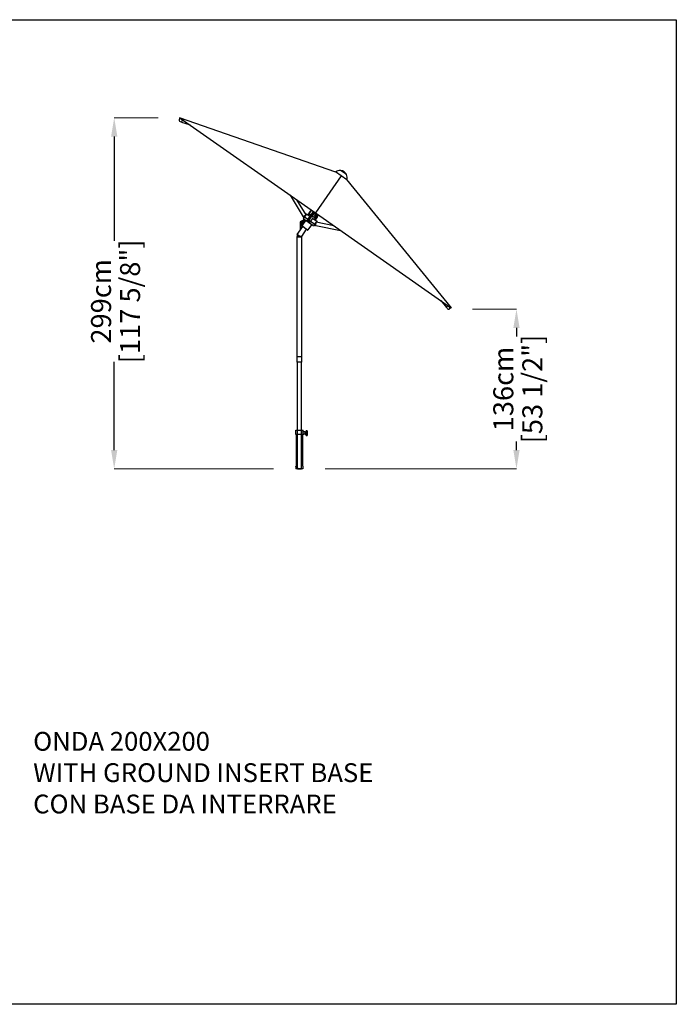
# Model space of a CAD drawing. Extents: x 1983 to 13151, y 8655 to 41143.
# Drawn here: x 7567 to 13151, y 8655 to 17031 of the extents above; entities that cross this region are included whole.
import ezdxf

# ---------------------------------------------------------------- set-up
doc = ezdxf.new("R2010")
doc.units = 0
doc.layers.get('0').update_dxf_attribs({"linetype": 'CONTINUOUS'})
doc.layers.get('Defpoints').update_dxf_attribs({"linetype": 'CONTINUOUS'})
doc.layers.add('CORO', color=7, linetype='CONTINUOUS')
doc.layers.add('P-00000000', color=7, linetype='CONTINUOUS')
doc.styles.add('Arial', font='arial.ttf')
doc.styles.get("Standard").update_dxf_attribs({"font": 'romans.shx', "width": 0.8})
doc.dimstyles.new('QUOTE SITO$0', dxfattribs={"dimscale": 0, "dimtxt": 50, "dimasz": 70, "dimexe": 1, "dimexo": 1, "dimgap": 40, "dimtad": 0, "dimdec": 1, "dimzin": 12, "dimdsep": 46, "dimtxsty": 'Arial', "dimcen": 5.0292, "dimse1": 1, "dimse2": 1, "dimclrd": 256, "dimclre": 253, "dimclrt": 256, "dimadec": 0, "dimazin": 3, "dimtfac": 1, "dimtdec": 1, "dimtix": 1, "dimtofl": 0, "dimtmove": 2, "dimatfit": 3, "dimfxl": 1, "dimtfillclr": 256, "dimtolj": 1, "dimtzin": 0, "dimlwd": -1, "dimarcsym": 1})

# ---------------------------------------------------------------- blocks, each defined once
blk = doc.blocks.new('STYLO C BASE (SIDE)')
at = {"layer": 'CORO', "linetype": 'Continuous'}
for p, q in [((104826.2, 296632.3), (104826.2, 296632.3)), ((104832.2, 296624), (104826.2, 296624.2)), ((104832.2, 296605.4), (104826.2, 296605.3)), ((104826.2, 296597), (104826.2, 296597)), ((104833.2, 296623), (104832.2, 296624)), ((104833.2, 296606.5), (104832.2, 296605.4)), ((104833.2, 296604.7), (104833.2, 296622.2)), ((104833.2, 296604.7), (104835.7, 296604.7)), ((104835.7, 296623.7), (104834.7, 296623.7)), ((104835.7, 296623.7), (104853.2, 296623.7)), ((104835.7, 296604.7), (104845.2, 296604.7)), ((104857.3, 296604.7), (104845.2, 296604.7)), ((104851.7, 296639.7), (104851.2, 296639.2)), ((104851.2, 296623.7), (104851.2, 296639.2)), ((104913.7, 296639.7), (104851.7, 296639.7)), ((104853.8, 296622.2), (104853.8, 296604.7)), ((104855.7, 296599.7), (104855.7, 296333.8)), ((104914.2, 296604.7), (104857.3, 296604.7)), ((104909.7, 296599.7), (104909.7, 296333.8)), ((104913.7, 296639.7), (104914.2, 296639.2)), ((104914.2, 296604.7), (104914.2, 296639.2)), ((104852.6, 296329.7), (104852.6, 296309.7)), ((104912.9, 296329.7), (104912.9, 296309.7)), ((104852.6, 296309.7), (104912.9, 296309.7))]:
    blk.add_line(p, q, dxfattribs=at)
for centre, radius, start, end in [((104950.3, 296614.7), 134.1, 172.17024, 187.69537), ((104818.6, 296633.5), 1, 91.38883, 171.64415), ((104818.6, 296595.9), 1, 188.50108, 268.6353), ((104834.7, 296622.2), 1.5, 90, 180), ((104855.6, 296599.7), 0.1, 0, 1.90914), ((104855.7, 296329.7), 3.15, 103.94343, 180), ((104854.7, 296333.8), 1, 283.94343, 0), ((104910.7, 296333.8), 1, 180, 256.05657), ((104909.7, 296329.7), 3.15, 0, 76.05657)]:
    blk.add_arc(centre, radius, start, end, dxfattribs=at)
at = {"layer": 'CORO', "linetype": 'Continuous', "extrusion": (0, 0, -1)}
for centre, major_axis, ratio, start_param, end_param in [((104818.9, 296639.2), (-1.63, -8.7), 0.045857, 0.761438, 0.867185), ((104826.2, 296614.7), (0, 20), 0.00038, 5.89889, 6.238525), ((104826.2, 296639.2), (0, -7.64), 0.00038, 5.866671, 7.168342), ((104826.2, 296634.5), (0, -7.64), 0.00038, 4.969073, 6.270744), ((104826.2, 296614.7), (0, -20), 0.00038, 3.654894, 3.994529), ((104826.2, 296614.7), (0, -15), 0.00038, 5.396147, 10.311816), ((104826.2, 296625.4), (0, -7.64), 0.00038, 1.412324, 1.782754), ((104826.2, 296614.7), (0, 20), 0.00038, 5.001292, 5.340927), ((104826.2, 296615), (0, 7.64), 0.00038, 0.929883, 2.231554), ((104826.2, 296614.7), (0, 20), 0.00038, 4.103694, 4.443329), ((104826.2, 296603.6), (0, -7.64), 0.00038, 1.378682, 1.789192), ((104826.2, 296595.2), (0, 7.64), 0.00038, 0.032285, 1.333955), ((104826.2, 296614.7), (0, -20), 0.00038, 5.450091, 5.789726), ((104826.2, 296590.2), (0, 7.64), 0.00038, 5.417872, 6.719543), ((104826.2, 296614.7), (0, -20), 0.00038, 0.064504, 0.404138), ((104832.2, 296614.7), (0, -9.28), 0.00038, 6.282793, 9.42517), ((104833.2, 296614.7), (0, 8.25), 0.00038, 2.063179, 7.361598), ((104833.2, 296614.7), (0, 3.9), 0.00038, 3.141593, 6.283185), ((104853.8, 296622.2), (0, -1.5), 0.00038, 1.570796, 1.602961)]:
    blk.add_ellipse(centre, major_axis=major_axis, ratio=ratio, start_param=start_param, end_param=end_param, dxfattribs=at)
at = {"layer": 'CORO', "linetype": 'Continuous'}
for points, knots in [([(104817.4, 296596.8), (104817.5, 296596.7), (104817.5, 296596.7), (104817.5, 296596.5), (104817.5, 296596.5), (104817.5, 296596.3), (104817.5, 296596.3), (104817.5, 296596.1), (104817.5, 296596.1), (104817.6, 296595.9), (104817.6, 296595.9), (104817.6, 296595.8)], [0.9375273, 0.9375273, 0.9375273, 0.9375273, 0.9655891, 0.9655891, 0.9936509, 0.9936509, 1.0217127, 1.0217127, 1.0497745, 1.0497745, 1.0778363, 1.0778363, 1.0778363, 1.0778363]), ([(104818.5, 296634.5), (104819.1, 296634.5), (104819.6, 296634.5), (104820.6, 296634.6), (104821.1, 296634.6), (104822.1, 296634.6), (104822.6, 296634.6), (104823.7, 296634.6), (104824.2, 296634.7), (104825.2, 296634.7), (104825.7, 296634.7), (104826.2, 296634.7)], [0.3314591, 0.3314591, 0.3314591, 0.3314591, 0.4853039, 0.4853039, 0.6391488, 0.6391488, 0.7929937, 0.7929937, 0.9468385, 0.9468385, 1.1006834, 1.1006834, 1.1006834, 1.1006834]), ([(104826.2, 296594.8), (104825.7, 296594.8), (104825.2, 296594.8), (104824.2, 296594.8), (104823.7, 296594.8), (104822.6, 296594.9), (104822.1, 296594.9), (104821.1, 296594.9), (104820.6, 296594.9), (104819.6, 296594.9), (104819.1, 296594.9), (104818.5, 296594.9)], [0.0978857, 0.0978857, 0.0978857, 0.0978857, 0.2517226, 0.2517226, 0.4055596, 0.4055596, 0.5593965, 0.5593965, 0.7132335, 0.7132335, 0.8670704, 0.8670704, 0.8670704, 0.8670704]), ([(104826.2, 296634.3), (104826.2, 296634.4), (104826.2, 296634.5), (104826.2, 296634.6), (104826.2, 296634.7), (104826.2, 296634.7), (104826.2, 296634.7), (104826.2, 296634.7)], [0, 0, 0, 0, 0.0391037, 0.0391037, 0.06617459, 0.06617459, 0.0932441, 0.0932441, 0.0932441, 0.0932441]), ([(104826.2, 296633.3), (104826.2, 296633.2), (104826.2, 296633.1), (104826.2, 296633), (104826.2, 296632.9), (104826.2, 296632.8), (104826.2, 296632.7), (104826.2, 296632.6)], [0, 0, 0, 0, 0.03906769, 0.03906769, 0.06615573, 0.06615573, 0.09324318, 0.09324318, 0.09324318, 0.09324318]), ([(104826.2, 296632.1), (104826.2, 296632.2), (104826.2, 296632.3), (104826.2, 296632.3), (104826.2, 296632.3), (104826.2, 296632.3), (104826.2, 296632.2), (104826.2, 296632.2)], [0, 0, 0, 0, 0.03906769, 0.03906769, 0.06615573, 0.06615573, 0.09324318, 0.09324318, 0.09324318, 0.09324318]), ([(104826.2, 296627), (104826.2, 296627.1), (104826.2, 296627.3), (104826.2, 296627.5), (104826.2, 296627.6), (104826.2, 296627.7), (104826.2, 296627.8), (104826.2, 296627.9)], [0, 0, 0, 0, 0.0391037, 0.0391037, 0.06617459, 0.06617459, 0.0932441, 0.0932441, 0.0932441, 0.0932441]), ([(104826.2, 296626.9), (104826.2, 296626.9), (104826.2, 296626.9), (104826.2, 296626.8), (104826.2, 296626.7), (104826.2, 296626.6), (104826.2, 296626.6), (104826.2, 296626.5)], [0, 0, 0, 0, 0.0391037, 0.0391037, 0.06617459, 0.06617459, 0.0932441, 0.0932441, 0.0932441, 0.0932441]), ([(104826.2, 296620.4), (104826.2, 296620.3), (104826.2, 296620.2), (104826.2, 296619.9), (104826.2, 296619.9), (104826.2, 296619.7), (104826.2, 296619.6), (104826.2, 296619.5)], [0, 0, 0, 0, 0.03906769, 0.03906769, 0.06615573, 0.06615573, 0.09324318, 0.09324318, 0.09324318, 0.09324318]), ([(104826.2, 296610.3), (104826.2, 296610.2), (104826.2, 296610.1), (104826.2, 296609.9), (104826.2, 296609.8), (104826.2, 296609.6), (104826.2, 296609.5), (104826.2, 296609.4)], [0, 0, 0, 0, 0.0391037, 0.0391037, 0.06617459, 0.06617459, 0.0932441, 0.0932441, 0.0932441, 0.0932441]), ([(104826.2, 296603.3), (104826.2, 296603.2), (104826.2, 296603.1), (104826.2, 296603), (104826.2, 296602.9), (104826.2, 296602.9), (104826.2, 296602.9), (104826.2, 296602.9)], [0, 0, 0, 0, 0.03906769, 0.03906769, 0.06615573, 0.06615573, 0.09324318, 0.09324318, 0.09324318, 0.09324318]), ([(104826.2, 296601.3), (104826.2, 296601.4), (104826.2, 296601.5), (104826.2, 296601.7), (104826.2, 296601.8), (104826.2, 296602), (104826.2, 296602.1), (104826.2, 296602.1)], [0, 0, 0, 0, 0.03906769, 0.03906769, 0.06615573, 0.06615573, 0.09324318, 0.09324318, 0.09324318, 0.09324318]), ([(104826.2, 296597.1), (104826.2, 296597), (104826.2, 296597), (104826.2, 296597), (104826.2, 296597), (104826.2, 296597), (104826.2, 296597.1), (104826.2, 296597.1)], [0, 0, 0, 0, 0.0391037, 0.0391037, 0.06617459, 0.06617459, 0.0932441, 0.0932441, 0.0932441, 0.0932441]), ([(104826.2, 296597), (104826.2, 296596.9), (104826.2, 296596.8), (104826.2, 296596.6), (104826.2, 296596.5), (104826.2, 296596.4), (104826.2, 296596.4), (104826.2, 296596.3)], [0, 0, 0, 0, 0.0391037, 0.0391037, 0.06617459, 0.06617459, 0.0932441, 0.0932441, 0.0932441, 0.0932441]), ([(104826.2, 296594.8), (104826.2, 296594.8), (104826.2, 296594.8), (104826.2, 296594.8), (104826.2, 296594.9), (104826.2, 296595), (104826.2, 296595), (104826.2, 296595.1)], [0, 0, 0, 0, 0.03906769, 0.03906769, 0.06615573, 0.06615573, 0.09324318, 0.09324318, 0.09324318, 0.09324318]), ([(104853.8, 296622.3), (104853.8, 296622.5), (104853.8, 296622.6), (104853.7, 296623), (104853.7, 296623.2), (104853.6, 296623.4), (104853.5, 296623.5), (104853.4, 296623.7), (104853.3, 296623.7), (104853.2, 296623.7)], [0.4722738, 0.4722738, 0.4722738, 0.4722738, 0.5250092, 0.5250092, 0.5825467, 0.5825467, 0.6423825, 0.6423825, 0.7022183, 0.7022183, 0.7022183, 0.7022183])]:
    blk.add_open_spline(points, degree=3, knots=knots, dxfattribs=at)
for points in [[(104855.6, 296604.7), (104855.6, 296603.1), (104855.7, 296601.4), (104855.7, 296599.7)], [(104909.7, 296599.7), (104909.7, 296601.4), (104909.7, 296603.1), (104909.7, 296604.7)]]:
    blk.add_open_spline(points, degree=3, dxfattribs=at)
at = {"layer": 'P-00000000', "color": 7, "linetype": 'Continuous'}
for q in [(104878.5, 296314), (104887, 296314)]:
    blk.add_line((104882.7, 296309.7), q, dxfattribs=at)
blk = doc.blocks.new('*D43')
at = {"layer": 'Defpoints', "color": 0, "linetype": 'Continuous', "ltscale": 10, "transparency": 16777216}
for p in [(8370.5, 16196.7), (8745, 16196.7), (9724.9, 13209.3)]:
    blk.add_point(p, dxfattribs=at)
at = {"layer": 'P-00000000', "color": 253, "linetype": 'Continuous', "lineweight": 5, "ltscale": 10, "transparency": 16777216}
for p, q in [((8744, 16196.7), (8369.5, 16196.7)), ((9723.9, 13209.3), (8369.5, 13209.3))]:
    blk.add_line(p, q, dxfattribs=at)
at = {"layer": 'P-00000000', "ltscale": 10, "transparency": 16777216}
for p, q in [((8370.5, 16036.7), (8370.5, 15148.1)), ((8370.5, 13369.3), (8370.5, 14121))]:
    blk.add_line(p, q, dxfattribs=at)
at = {"layer": 'P-00000000', "linetype": 'Continuous', "ltscale": 10, "transparency": 16777216}
for points in [[(8343.9, 16036.7), (8397.2, 16036.7), (8370.5, 16196.7)], [(8343.9, 13369.3), (8397.2, 13369.3), (8370.5, 13209.3)]]:
    blk.add_solid(points, dxfattribs=at)
at = {"layer": 'P-00000000', "linetype": 'Continuous', "ltscale": 10, "transparency": 16777216, "char_height": 170, "attachment_point": 5, "rotation": 90, "style": 'Arial'}
for s, insert in [('\\A1;[117 5/8"]', (8505.6, 14634.5)), ('\\A1;299cm', (8258.7, 14634.5))]:
    blk.add_mtext(s, dxfattribs=dict(at, insert=insert))
blk = doc.blocks.new('*D44')
at = {"layer": 'Defpoints', "color": 0, "linetype": 'Continuous', "ltscale": 10, "transparency": 16777216}
for p in [(11417.4, 14568.1), (11791.4, 14568.1), (10164.2, 13209.3)]:
    blk.add_point(p, dxfattribs=at)
at = {"layer": 'P-00000000', "color": 253, "linetype": 'Continuous', "lineweight": 5, "ltscale": 10, "transparency": 16777216}
for p, q in [((11418.4, 14568.1), (11792.4, 14568.1)), ((10165.2, 13209.3), (11792.4, 13209.3))]:
    blk.add_line(p, q, dxfattribs=at)
at = {"layer": 'P-00000000', "ltscale": 10, "transparency": 16777216}
for p, q in [((11791.4, 14408.1), (11791.4, 14336.2)), ((11791.4, 13369.3), (11791.4, 13441.2))]:
    blk.add_line(p, q, dxfattribs=at)
at = {"layer": 'P-00000000', "linetype": 'Continuous', "ltscale": 10, "transparency": 16777216}
for points in [[(11764.7, 14408.1), (11818, 14408.1), (11791.4, 14568.1)], [(11764.7, 13369.3), (11818, 13369.3), (11791.4, 13209.3)]]:
    blk.add_solid(points, dxfattribs=at)
at = {"layer": 'P-00000000', "linetype": 'Continuous', "ltscale": 10, "transparency": 16777216, "char_height": 170, "attachment_point": 5, "rotation": 90, "style": 'Arial'}
for s, insert in [('\\A1;[53 1/2"]', (11926.4, 13888.7)), ('\\A1;136cm', (11679.5, 13888.7))]:
    blk.add_mtext(s, dxfattribs=dict(at, insert=insert))
blk = doc.blocks.new('ONDA 200X200 TILTED (45° SIDE VIEW-STYLO C BASE)')
blk.add_line((855146.6, 247276), (854926.6, 246961.8))
at = {"layer": 'CORO'}
for p, q in [((853785.1, 247761.1), (853769.4, 247758.1)), ((853772.5, 247769.9), (853776.8, 247766.9)), ((853773.9, 247766.3), (853774.1, 247765.1)), ((853774.1, 247765.1), (853778.2, 247765.9)), ((853776.3, 247759.4), (853775.2, 247765.3)), ((853776.8, 247766.9), (854918, 246967.8)), ((853783.4, 247760.8), (853783.1, 247762.5)), ((853789.8, 247735.1), (853796.2, 247753.3)), ((853776.3, 247738.1), (853789, 247733.7)), ((853789.1, 247733.2), (853789.3, 247733.8)), ((853789.1, 247733.2), (853860.5, 247708.3)), ((853789.4, 247734), (853789.3, 247733.8)), ((853789.4, 247734), (853789.5, 247734.2)), ((853789.5, 247734.2), (853789.8, 247735.1)), ((855195.4, 247241.8), (855097.9, 247310.1)), ((855141, 247320.3), (855141.3, 247320.7)), ((855190.2, 247285.8), (855141, 247320.3)), ((855190.2, 247285.8), (855190.5, 247286.3)), ((854711.6, 247112.4), (854823.6, 246927)), ((854847, 246942.9), (854768.7, 247072.4)), ((854824.1, 246927.3), (854823.6, 246927)), ((854824, 246927), (854829.4, 246918)), ((854824.1, 246927.3), (854824.3, 246927.4)), ((854824.5, 246927.5), (854824.3, 246927.4)), ((854825.3, 246928), (854824.5, 246927.5)), ((854844.8, 246939.8), (854825.3, 246928)), ((854827, 246914.4), (854826.5, 246914.7)), ((854830.9, 246903.9), (854826.5, 246913.8)), ((854835.2, 246926.3), (854827, 246914.4)), ((854835.2, 246926.3), (854862.9, 246906.9)), ((854851.4, 246949.2), (854835.3, 246926.2)), ((854854.2, 246949.6), (854880.1, 246931.5)), ((854909.6, 246973.7), (854860.4, 246903.4)), ((854876.7, 246966.7), (854861.2, 246944.7)), ((854879.5, 246964.7), (854864.1, 246942.7)), ((854871.3, 246937.7), (854879.6, 246949.5)), ((854871.5, 246895.7), (854920.7, 246965.9)), ((854880.3, 246949.7), (854888.7, 246943.8)), ((854902.1, 246913.7), (854886, 246890.7)), ((854891.9, 246986.1), (854888, 246981.5)), ((854894.8, 246984.1), (854890.7, 246979.3)), ((854899.8, 246936), (854924.5, 246918.7)), ((854902.9, 246914.9), (854902.1, 246913.7)), ((854903.6, 246915), (854940, 246889.5)), ((854907.4, 246946.1), (854914.1, 246955.7)), ((854917.8, 246938.2), (854907.5, 246945.4)), ((854914.1, 246955.7), (854914.3, 246956)), ((854921.1, 246965.7), (854914.3, 246956)), ((854924.5, 246918.7), (854915.3, 246908)), ((854918, 246967.8), (854935.2, 246955.8)), ((854925.2, 246947.9), (854918.4, 246938.3)), ((854921.4, 246960.8), (854922.6, 246962.4)), ((854922.1, 246920.4), (854943, 246950.3)), ((854922.7, 246920), (854943.6, 246949.9)), ((854924.5, 246918.7), (854934.4, 246911.8)), ((854925.4, 246948.3), (854925.2, 246947.9)), ((854925.4, 246948.3), (854932.2, 246957.9)), ((854927.4, 246956.6), (854928.6, 246958.2)), ((854927.7, 246916.5), (854928.7, 246917.9)), ((854931.2, 246914), (854932.2, 246915.5)), ((854935.2, 246955.8), (856076.5, 246156.6)), ((854940.8, 246932.9), (854949.1, 246946)), ((854943.6, 246930.7), (854952, 246944)), ((854772.6, 246776.7), (854819.3, 246843.4)), ((854797, 246867.2), (854797, 246811.5)), ((854800.7, 246876.9), (854799.5, 246875.2)), ((854802.7, 246867.7), (854800.4, 246878.3)), ((854800.5, 246867.2), (854800.5, 246816.5)), ((854801.2, 246860.4), (854804.1, 246858.3)), ((854802.6, 246887.1), (854802.8, 246887.4)), ((854802.9, 246865.3), (854827.9, 246901)), ((854804.6, 246861.5), (854804.1, 246860.8)), ((854806.2, 246856.9), (854804.1, 246858.3)), ((854804.4, 246854.4), (854836.3, 246899.9)), ((854804.6, 246859.8), (854807, 246858.1)), ((854804.6, 246853.8), (854807.6, 246851.6)), ((854807.6, 246851.6), (854811.1, 246849.2)), ((854808, 246891.9), (854825.3, 246899.6)), ((854842, 246895.9), (854810.8, 246851.2)), ((854860.3, 246814.7), (854811.1, 246849.2)), ((854904.5, 246852.2), (854831.2, 246903.5)), ((854856.5, 246897.8), (854856.6, 246898)), ((854859.8, 246902.5), (854856.6, 246898)), ((854860.4, 246903.4), (854859.8, 246902.5)), ((854868.8, 246895.3), (854861, 246900.8)), ((854893.6, 246859.8), (854862.4, 246815.1)), ((854865.5, 246887.5), (854868, 246891.1)), ((854877.7, 246878.9), (854865.5, 246887.5)), ((854867.7, 246890.3), (854867.1, 246889.4)), ((854867.7, 246890.3), (854870.8, 246894.7)), ((854870.8, 246894.7), (854871.5, 246895.7)), ((854873.9, 246899.2), (854886, 246890.7)), ((854886, 246890.7), (854877.7, 246878.9)), ((854886, 246890.7), (854921.8, 246865.7)), ((854905, 246852), (854915.8, 246851.2)), ((854915.3, 246908), (854913.9, 246907.8)), ((854915.2, 246856.7), (854917.2, 246859.5)), ((854915.3, 246908), (854927.5, 246899.5)), ((854915.8, 246856.1), (854929, 246853.5)), ((854916.2, 246851.9), (854918.7, 246855.5)), ((854916.7, 246851.7), (854916.2, 246851.9)), ((854927.4, 246874.1), (854931.8, 246880.4)), ((854934.4, 246911.8), (854927.5, 246899.5)), ((854927.5, 246899.5), (854927.8, 246898.1)), ((854929.2, 246853.1), (854929.3, 246853.7)), ((854929.2, 246853.1), (855141.7, 246811.2)), ((854929.3, 246853.9), (854929.4, 246854.1)), ((854929.3, 246853.9), (854929.3, 246853.7)), ((854929.4, 246854.1), (854929.6, 246855)), ((854929.6, 246855), (854934.2, 246878.8)), ((854934.3, 246880.4), (854932.4, 246880.8)), ((854934.2, 246878.8), (854934.4, 246879.7)), ((854934.4, 246879.7), (854934.5, 246879.9)), ((854934.5, 246880.1), (854934.6, 246880.7)), ((854934.5, 246880.1), (854934.5, 246879.9)), ((855084.6, 246851.2), (854934.6, 246880.7)), ((854936.1, 246880.4), (854940.5, 246886.7)), ((854811.3, 246760.6), (854771.3, 246760.6)), ((854771.3, 246754.6), (854771.3, 246760.6)), ((854811.3, 246754.6), (854771.3, 246754.6)), ((854771.3, 245734.6), (854771.3, 246754.6)), ((854772.6, 246776.7), (854772, 246775.8)), ((854795.6, 246760.6), (854772.6, 246776.7)), ((854810.1, 246760.6), (854852.1, 246820.5)), ((854811.3, 246754.6), (854811.3, 246760.6)), ((854811.3, 245734.6), (854811.3, 246754.6)), ((855992.8, 246215.3), (856040.6, 246156.7)), ((856057.1, 246170.2), (856042.2, 246158)), ((856070.7, 246146.7), (856068.2, 246162.5)), ((856068.4, 246160.8), (856070.1, 246161.1)), ((856041.1, 246157.1), (856040.6, 246156.7)), ((856041, 246156.8), (856049.6, 246146.3)), ((856041.1, 246157.1), (856041.3, 246157.3)), ((856041.4, 246157.4), (856041.3, 246157.3)), ((856042.2, 246158), (856041.4, 246157.4)), ((856069.6, 246153.6), (856075.5, 246154.6)), ((856075, 246157.7), (856075.7, 246153.5)), ((856076.9, 246153.7), (856075.7, 246153.5)), ((856076.5, 246156.6), (856080.7, 246153.7)), ((854811.3, 245734.6), (854771.3, 245734.6)), ((854771.3, 245706.9), (854771.3, 245734.6)), ((854772.3, 245690.6), (854771.3, 245706.9)), ((854810.3, 245690.6), (854772.3, 245690.6)), ((854773.8, 244782.6), (854773.8, 245690.6)), ((854808.8, 244782.6), (854808.8, 245690.6)), ((854810.3, 245690.6), (854811.3, 245706.9)), ((854811.3, 245706.9), (854811.3, 245734.6)), ((854773.8, 244782.6), (854808.8, 244782.6))]:
    blk.add_line(p, q, dxfattribs=at)
for centre, radius, start, end in [((853780.8, 247751.1), 13.8, 151.67914, 250.73129), ((853769.6, 247757.1), 1, 100.73129, 151.67914), ((853774.5, 247766.4), 0.7, 139.27246, 190.73129), ((853779.5, 247762.2), 7.2, 125.99242, 139.27246), ((853789.1, 247733.9), 0.25, 250.73129, 340.73129), ((855133.2, 247256.7), 64, 82.95319, 123.45773), ((855133.2, 247256.7), 64.5, 27.28225, 82.71775), ((855133.2, 247256.7), 64, 346.54227, 27.04681), ((854824.2, 246927.1), 0.25, 121.14817, 211.14817), ((854827.4, 246914.2), 1, 145, 204.03624), ((854880, 246949.3), 0.5, 55, 145), ((854903.4, 246914.6), 0.5, 55, 145), ((854907.8, 246945.8), 0.5, 145, 235), ((854918, 246938.6), 0.5, 235, 325), ((854811, 246867.2), 14, 145.06665, 180), ((854811, 246867.2), 10.5, 151.46577, 180), ((854804.9, 246854.2), 0.5, 145, 235), ((854812, 246850.4), 1.5, 145, 235), ((854831.8, 246904.3), 1, 204.03624, 235), ((854905, 246853), 1, 235, 265.96376), ((854918.4, 246869.6), 13.7, 256.16203, 258.85183), ((854915.8, 246852.2), 1, 265.96376, 325), ((854918.4, 246869.6), 9.6, 266.1357, 300.86632), ((854918.4, 246869.6), 9.6, 300.86632, 306.83734), ((854918.4, 246869.6), 9.6, 306.83734, 23.8643), ((854929.1, 246853.7), 0.25, 258.85183, 348.85183), ((854934.3, 246880.2), 0.25, 348.85183, 78.85183), ((854790.7, 246768.7), 20, 158.95245, 203.86893), ((854861.1, 246816), 1.5, 235, 325), ((856041.2, 246156.9), 0.25, 129.26871, 219.26871), ((856060.2, 246155), 13.7, 219.26871, 318.32086), ((856069.7, 246146.5), 1, 318.32086, 9.26871), ((856076.8, 246154.4), 0.7, 279.26871, 330.72754), ((856071.1, 246157.6), 7.2, 330.72754, 344.00758)]:
    blk.add_arc(centre, radius, start, end, dxfattribs=at)
for centre, major_axis, ratio, start_param, end_param in [((854924.4, 246958.7), (2.99, -2.09), 0.716074, 3.141593, 6.283185), ((854926.8, 246962.1), (3.89, -2.72), 0.716074, 3.252749, 6.172029), ((854802.4, 246862), (-1.15, -1.64), 0.707107, 5.468337, 6.283185), ((854805.3, 246860), (-1.15, -1.64), 0.707107, 4.712389, 6.283185), ((854805.4, 246861), (-0.8, -1.15), 0.707107, 4.712389, 6.283185), ((854860.3, 246867), (-45.1, 31.5), 0.442134, 4.853769, 5.058806), ((854862.1, 246902.3), (-1.64, 1.15), 0.914594, 0, 1.570796), ((854869.9, 246896.8), (1.64, -1.15), 0.914594, 4.712389, 6.283185)]:
    blk.add_ellipse(centre, major_axis=major_axis, ratio=ratio, start_param=start_param, end_param=end_param, dxfattribs=at)
for points, knots in [([(855152.8, 247271.7), (855152.8, 247271.7), (855152.8, 247271.6), (855152.9, 247271.6), (855152.9, 247271.5), (855152.9, 247271.5), (855153, 247271.4), (855153.1, 247271.3), (855153.1, 247271.3), (855153.2, 247271.3), (855153.2, 247271.3), (855153.2, 247271.2)], [0.13297703, 0.13297703, 0.13297703, 0.13297703, 0.15000036, 0.15000036, 0.16673123, 0.16673123, 0.18448091, 0.18448091, 0.20279736, 0.20279736, 0.20474175, 0.20474175, 0.20474175, 0.20474175]), ([(854854.2, 246949.6), (854854, 246949.8), (854853.8, 246949.9), (854853.4, 246950), (854853.2, 246950), (854852.8, 246950), (854852.6, 246950), (854852.2, 246949.8), (854852, 246949.7), (854851.6, 246949.5), (854851.5, 246949.3), (854851.4, 246949.2)], [0, 0, 0, 0, 0.0473885, 0.0473885, 0.094777, 0.094777, 0.1421655, 0.1421655, 0.189554, 0.189554, 0.2369425, 0.2369425, 0.2369425, 0.2369425]), ([(854888, 246981.5), (854887.2, 246980.6), (854886.5, 246979.6), (854884.9, 246977.7), (854884.1, 246976.7), (854882.6, 246974.8), (854881.8, 246973.8), (854880.3, 246971.8), (854879.6, 246970.8), (854878.1, 246968.7), (854877.4, 246967.7), (854876.7, 246966.7)], [1.4468779, 1.4468779, 1.4468779, 1.4468779, 1.4716616, 1.4716616, 1.4964453, 1.4964453, 1.521229, 1.521229, 1.5460127, 1.5460127, 1.5707963, 1.5707963, 1.5707963, 1.5707963]), ([(854890.7, 246979.3), (854889.9, 246978.4), (854889.2, 246977.4), (854887.6, 246975.5), (854886.8, 246974.6), (854885.3, 246972.6), (854884.6, 246971.6), (854883.1, 246969.7), (854882.4, 246968.7), (854880.9, 246966.7), (854880.2, 246965.7), (854879.5, 246964.7)], [1.4468779, 1.4468779, 1.4468779, 1.4468779, 1.4716616, 1.4716616, 1.4964453, 1.4964453, 1.521229, 1.521229, 1.5460127, 1.5460127, 1.5707963, 1.5707963, 1.5707963, 1.5707963]), ([(854941, 246933.2), (854941, 246933.2), (854941, 246933.2), (854940.3, 246933.6), (854939.5, 246933.8), (854938, 246933.9), (854937.2, 246933.8), (854935.6, 246933.4), (854934.7, 246933.1), (854933.1, 246932.1), (854932.3, 246931.5), (854930.9, 246930), (854930.3, 246929.2), (854929.3, 246927.4), (854928.9, 246926.5), (854928.3, 246924.6), (854928.2, 246923.6), (854928.3, 246921.7), (854928.5, 246920.8), (854929, 246919.6), (854929.2, 246919.2), (854929.5, 246918.9)], [4.812192, 4.812192, 4.812192, 4.812192, 4.824891, 4.824891, 5.094787, 5.094787, 5.389334, 5.389334, 5.71711, 5.71711, 6.062632, 6.062632, 6.411363, 6.411363, 6.760155, 6.760155, 7.107344, 7.107344, 7.440825, 7.440825, 7.597455, 7.597455, 7.597455, 7.597455]), ([(854928.7, 246917.9), (854928.9, 246918.3), (854929.2, 246918.6), (854929.8, 246919.2), (854930.1, 246919.5), (854930.8, 246919.9), (854931.2, 246920.1), (854932, 246920.5), (854932.4, 246920.6), (854933.2, 246920.7), (854933.7, 246920.7), (854934.1, 246920.6)], [0, 0, 0, 0, 0.246552, 0.246552, 0.493104, 0.493104, 0.739655, 0.739655, 0.986207, 0.986207, 1.232759, 1.232759, 1.232759, 1.232759]), ([(854932.2, 246915.5), (854932.3, 246915.6), (854932.4, 246915.7), (854932.6, 246915.9), (854932.7, 246916), (854932.9, 246916.2), (854933, 246916.2), (854933.2, 246916.3), (854933.3, 246916.3), (854933.4, 246916.4), (854933.4, 246916.4), (854933.5, 246916.4), (854933.5, 246916.4), (854933.5, 246916.4)], [6.283185, 6.283185, 6.283185, 6.283185, 6.509472, 6.509472, 6.733136, 6.733136, 6.950407, 6.950407, 7.162706, 7.162706, 7.382079, 7.382079, 7.490653, 7.490653, 7.490653, 7.490653]), ([(854938.7, 246929.5), (854938.7, 246929.5), (854938.6, 246929.5), (854938.3, 246929.6), (854937.9, 246929.6), (854937.1, 246929.4), (854936.7, 246929.2), (854935.9, 246928.8), (854935.5, 246928.5), (854934.7, 246927.8), (854934.4, 246927.4), (854933.7, 246926.6), (854933.4, 246926.1), (854933, 246925.2), (854932.8, 246924.7), (854932.6, 246923.8), (854932.6, 246923.3), (854932.6, 246922.6), (854932.6, 246922.2), (854932.8, 246921.7), (854932.9, 246921.5), (854933, 246921.3)], [4.994833, 4.994833, 4.994833, 4.994833, 5.016633, 5.016633, 5.396537, 5.396537, 5.680841, 5.680841, 5.957627, 5.957627, 6.236453, 6.236453, 6.517013, 6.517013, 6.796642, 6.796642, 7.073775, 7.073775, 7.353177, 7.353177, 7.608695, 7.608695, 7.608695, 7.608695]), ([(854933.5, 246916.4), (854934.2, 246916.3), (854935, 246916.3), (854936.7, 246916.6), (854937.5, 246916.9), (854939.2, 246917.8), (854940, 246918.4), (854941.4, 246919.8), (854942.1, 246920.6), (854943.2, 246922.3), (854943.6, 246923.2), (854944.2, 246925.1), (854944.4, 246926.1), (854944.4, 246928), (854944.3, 246928.9), (854943.8, 246930.2), (854943.7, 246930.5), (854943.5, 246930.8)], [1.908834, 1.908834, 1.908834, 1.908834, 2.198163, 2.198163, 2.521214, 2.521214, 2.865218, 2.865218, 3.213845, 3.213845, 3.562645, 3.562645, 3.910482, 3.910482, 4.247686, 4.247686, 4.385113, 4.385113, 4.385113, 4.385113]), ([(854934.1, 246920.6), (854934.4, 246920.6), (854934.8, 246920.6), (854935.7, 246920.8), (854936, 246921), (854936.8, 246921.4), (854937.2, 246921.7), (854938, 246922.4), (854938.3, 246922.8), (854939, 246923.7), (854939.2, 246924.1), (854939.7, 246925.1), (854939.8, 246925.5), (854940, 246926.5), (854940.1, 246926.9), (854940.1, 246927.5), (854940.1, 246927.7), (854940, 246927.9)], [1.908834, 1.908834, 1.908834, 1.908834, 2.270975, 2.270975, 2.554205, 2.554205, 2.831007, 2.831007, 3.109973, 3.109973, 3.390556, 3.390556, 3.670064, 3.670064, 3.947102, 3.947102, 4.111143, 4.111143, 4.111143, 4.111143]), ([(854800.4, 246878.3), (854800.2, 246878.9), (854800.2, 246879.4), (854800.2, 246880.6), (854800.2, 246881.2), (854800.5, 246882.4), (854800.6, 246883), (854801, 246884.2), (854801.3, 246884.8), (854801.9, 246886), (854802.3, 246886.6), (854802.6, 246887.1)], [-1.041207, -1.041207, -1.041207, -1.041207, -0.832965, -0.832965, -0.624724, -0.624724, -0.416483, -0.416483, -0.208241, -0.208241, 0, 0, 0, 0]), ([(854800.7, 246861.5), (854800.8, 246861.6), (854800.8, 246861.7), (854801, 246861.9), (854801.1, 246862), (854801.2, 246862.2), (854801.4, 246862.3), (854801.5, 246862.5), (854801.5, 246862.5), (854801.5, 246862.6), (854801.5, 246862.6), (854801.5, 246862.6), (854801.5, 246862.6), (854801.5, 246862.6)], [0.0037447, 0.0037447, 0.0037447, 0.0037447, 0.0502667, 0.0502667, 0.1112119, 0.1112119, 0.1464923, 0.1464923, 0.1535587, 0.1535587, 0.1560865, 0.1560865, 0.1570552, 0.1570552, 0.1570552, 0.1570552]), ([(854802.7, 246867.7), (854802.8, 246867.4), (854802.8, 246867.1), (854802.8, 246866.3), (854802.8, 246866), (854802.6, 246865.2), (854802.5, 246864.7), (854802.2, 246863.9), (854802, 246863.5), (854801.5, 246862.7), (854801.3, 246862.3), (854801, 246861.9)], [5.241979, 5.241979, 5.241979, 5.241979, 5.464094, 5.464094, 5.686209, 5.686209, 5.908325, 5.908325, 6.13044, 6.13044, 6.352555, 6.352555, 6.352555, 6.352555]), ([(854801.5, 246862.6), (854801.6, 246862.7), (854801.6, 246862.7), (854801.8, 246863.1), (854802, 246863.3), (854802.3, 246864), (854802.5, 246864.4), (854802.8, 246864.9), (854802.9, 246865.2), (854802.9, 246865.3)], [0.0500834, 0.0500834, 0.0500834, 0.0500834, 0.0766547, 0.0766547, 0.1681792, 0.1681792, 0.3047346, 0.3047346, 0.4456289, 0.4456289, 0.4456289, 0.4456289]), ([(854802.8, 246887.4), (854803.1, 246887.8), (854803.4, 246888.2), (854804, 246888.9), (854804.4, 246889.2), (854805, 246889.9), (854805.4, 246890.2), (854806.1, 246890.8), (854806.5, 246891), (854807.3, 246891.5), (854807.6, 246891.7), (854808, 246891.9)], [0, 0, 0, 0, 0.1500237, 0.1500237, 0.3000475, 0.3000475, 0.4500712, 0.4500712, 0.600095, 0.600095, 0.7501187, 0.7501187, 0.7501187, 0.7501187]), ([(854825.3, 246899.6), (854825.7, 246899.8), (854826, 246900), (854826.8, 246900.5), (854827.2, 246900.7), (854828, 246901.3), (854828.3, 246901.6), (854829.1, 246902.3), (854829.4, 246902.7), (854830.1, 246903.5), (854830.4, 246903.9), (854830.7, 246904.3)], [5.5330666, 5.5330666, 5.5330666, 5.5330666, 5.6819198, 5.6819198, 5.8307729, 5.8307729, 5.9796261, 5.9796261, 6.1284792, 6.1284792, 6.2771126, 6.2771126, 6.2771126, 6.2771126]), ([(854856.7, 246897.2), (854856.6, 246897.2), (854856.5, 246897.2), (854856.5, 246897.3), (854856.4, 246897.4), (854856.4, 246897.5), (854856.4, 246897.5), (854856.4, 246897.6), (854856.4, 246897.7), (854856.5, 246897.8), (854856.5, 246897.8), (854856.5, 246897.8)], [0, 0, 0, 0, 0.02039118, 0.02039118, 0.03848642, 0.03848642, 0.05566565, 0.05566565, 0.07338793, 0.07338793, 0.08135931, 0.08135931, 0.08135931, 0.08135931]), ([(854868, 246891.1), (854868, 246891.1), (854867.9, 246891.1), (854867.8, 246891.1), (854867.8, 246891.1), (854867.7, 246891.2)], [0.05475248, 0.05475248, 0.05475248, 0.05475248, 0.06093696, 0.06093696, 0.08066737, 0.08066737, 0.08066737, 0.08066737]), ([(854915.1, 246856.2), (854915.1, 246856.2), (854915.1, 246856.2), (854915.1, 246856.3), (854915.1, 246856.3), (854915.1, 246856.4), (854915.1, 246856.4), (854915.1, 246856.5), (854915.2, 246856.6), (854915.2, 246856.7), (854915.2, 246856.7), (854915.2, 246856.7)], [0, 0, 0, 0, 0.02039105, 0.02039105, 0.03848583, 0.03848583, 0.05566429, 0.05566429, 0.07338583, 0.07338583, 0.08135629, 0.08135629, 0.08135629, 0.08135629]), ([(854917.2, 246859.5), (854917.2, 246859.6), (854917.2, 246859.6), (854917.3, 246859.7), (854917.4, 246859.7), (854917.5, 246859.9), (854917.6, 246859.9), (854917.7, 246860), (854917.7, 246860), (854917.7, 246860), (854917.8, 246860), (854917.8, 246860)], [0.08240103, 0.08240103, 0.08240103, 0.08240103, 0.09132571, 0.09132571, 0.11745839, 0.11745839, 0.14729423, 0.14729423, 0.16193675, 0.16193675, 0.17590354, 0.17590354, 0.17590354, 0.17590354]), ([(854927.2, 246873.4), (854927.2, 246873.5), (854927.2, 246873.5), (854927.2, 246873.6), (854927.2, 246873.7), (854927.3, 246873.8), (854927.3, 246873.9), (854927.4, 246874), (854927.4, 246874.1), (854927.4, 246874.1)], [0, 0, 0, 0, 0.02170845, 0.02170845, 0.04910318, 0.04910318, 0.07854148, 0.07854148, 0.09345514, 0.09345514, 0.09345514, 0.09345514]), ([(854931.8, 246880.4), (854931.9, 246880.5), (854931.9, 246880.5), (854932, 246880.6), (854932.1, 246880.7), (854932.2, 246880.8), (854932.2, 246880.8), (854932.3, 246880.8), (854932.3, 246880.8), (854932.4, 246880.8)], [0, 0, 0, 0, 0.02154851, 0.02154851, 0.04309703, 0.04309703, 0.06460668, 0.06460668, 0.08611633, 0.08611633, 0.08611633, 0.08611633]), ([(854940.5, 246886.7), (854940.6, 246886.9), (854940.7, 246887.1), (854940.8, 246887.5), (854940.9, 246887.7), (854940.9, 246888.2), (854940.8, 246888.4), (854940.7, 246888.8), (854940.6, 246888.9), (854940.3, 246889.3), (854940.2, 246889.4), (854940, 246889.5)], [0, 0, 0, 0, 0.0473891, 0.0473891, 0.0947783, 0.0947783, 0.1421674, 0.1421674, 0.1895565, 0.1895565, 0.2369456, 0.2369456, 0.2369456, 0.2369456])]:
    blk.add_open_spline(points, degree=3, knots=knots, dxfattribs=at)
blk.add_open_spline([(854858.1, 246896.5), (854857.6, 246896.7), (854857.1, 246896.9), (854856.7, 246897.2)], degree=3, dxfattribs=at)
at = {"layer": 'P-00000000'}
for p, q in [((855101.6, 247307.6), (853772.5, 247769.9)), ((855191.7, 247244.4), (856080.7, 246153.7))]:
    blk.add_line(p, q, dxfattribs=at)
at = {"layer": 'P-00000000', "color": 7, "linetype": 'Continuous'}
for q in [(854787, 244786.8), (854795.5, 244786.8)]:
    blk.add_line((854791.3, 244782.6), q, dxfattribs=at)

msp = doc.modelspace()

# ---------------------------------------------------------------- linework, layer by layer
at = {"layer": 'P-00000000', "color": 7, "linetype": 'Continuous'}
msp.add_lwpolyline([(13150.6, 17030.5), (13150.6, 8654.9), (1983.1, 8654.9), (1983.1, 17030.5)], close=True, dxfattribs=at)

# ---------------------------------------------------------------- block references
msp.add_blockref('ONDA 200X200 TILTED (45° SIDE VIEW-STYLO C BASE)', (-844845.4, -231573.2), dxfattribs=at)
at = {"layer": 'P-00000000', "color": 7, "linetype": 'Continuous', "xscale": -1}
msp.add_blockref('STYLO C BASE (SIDE)', (114828.6, -283100.4), dxfattribs=at)

# ---------------------------------------------------------------- texts
at = {"layer": 'P-00000000', "color": 7, "linetype": 'Continuous', "ltscale": 0.01, "insert": (7681.4, 10972.1), "char_height": 160, "width": 10136.383, "attachment_point": 1}
msp.add_mtext('ONDA 200X200 \\PWITH GROUND INSERT BASE\\P\\pt2240;CON BASE DA INTERRARE', dxfattribs=at)

# ---------------------------------------------------------------- dimensions: what is measured, and where the dimension line sits
at = {"layer": 'P-00000000', "color": 7, "linetype": 'Continuous', "ltscale": 10}
dim = msp.add_linear_dim(base=(8370.5, 16196.7), p1=(9724.9, 13209.3), p2=(8745, 16196.7), angle=90, dimstyle='QUOTE SITO$0', override={"dimscale": 1, "dimtxt": 170, "dimasz": 160, "dimgap": 25, "dimdec": 0, "dimlfac": 0.1, "dimpost": 'cm\\X', "dimse1": 0, "dimse2": 0, "dimtzin": 7, "dimlwe": 5}, dxfattribs=at)
dim.commit()
dim.dimension.update_dxf_attribs({"geometry": '*D43', "text_midpoint": (8370.5, 14634.5), "dimtype": 160})
dim = msp.add_linear_dim(base=(11791.4, 14568.1), p1=(10164.2, 13209.3), p2=(11417.4, 14568.1), angle=90, dimstyle='QUOTE SITO$0', override={"dimscale": 1, "dimtxt": 170, "dimasz": 160, "dimgap": 25, "dimdec": 0, "dimlfac": 0.1, "dimpost": 'cm\\X', "dimse1": 0, "dimse2": 0, "dimtzin": 7, "dimlwe": 5}, dxfattribs=at)
dim.commit()
dim.dimension.update_dxf_attribs({"geometry": '*D44', "text_midpoint": (11791.4, 13888.7)})

doc.saveas('drawing.dxf')
